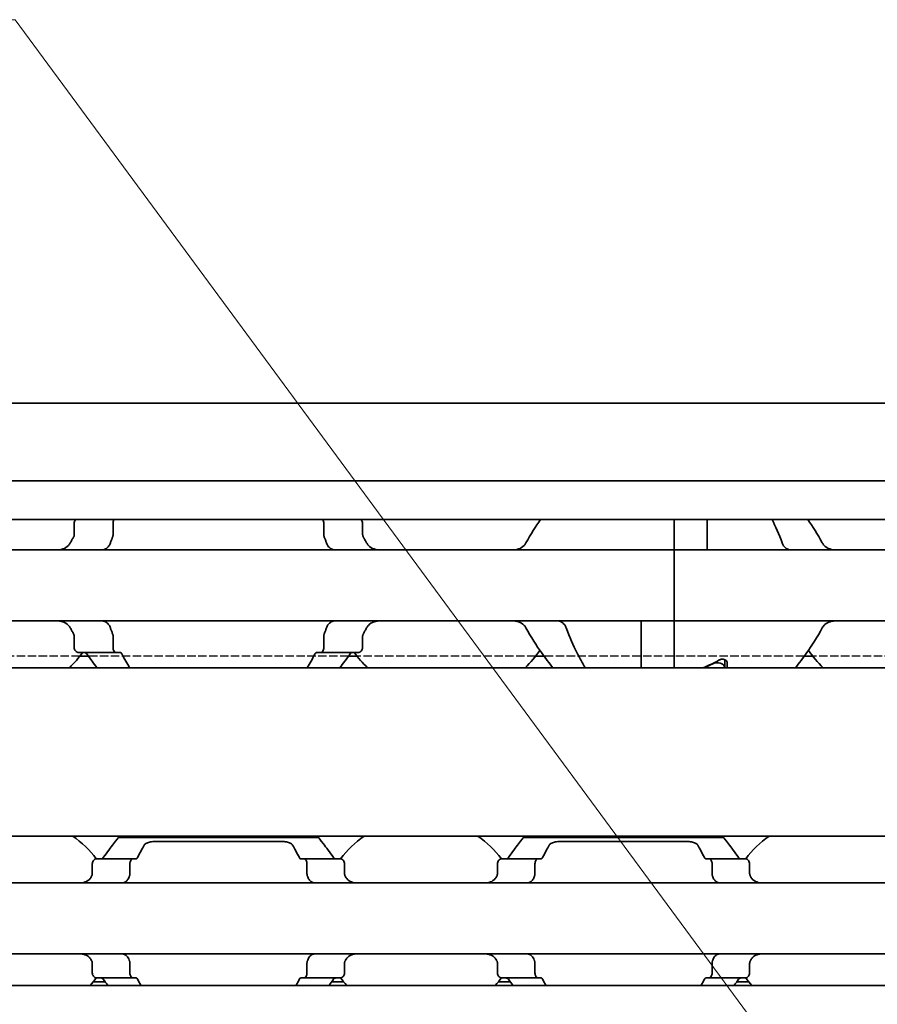
# Model space of a CAD drawing. Units: millimetres. Extents: x 0 to 1682, y 0 to 1188.
# Drawn here: x 668 to 702, y 916 to 955 of the extents above; entities that cross this region are included whole.
import ezdxf

# ---------------------------------------------------------------- set-up
doc = ezdxf.new("R2010")
doc.units = ezdxf.units.MM
doc.header["$LTSCALE"] = 2
doc.linetypes.add('DASHED', pattern=[0.2068, 0.1655, -0.0413])
for name, color, linetype, lineweight in [('Hidden', 7, 'DASHED', 25), ('Symbol', 7, 'Continuous', 20), ('Visible', 7, 'Continuous', 35)]:
    doc.layers.add(name, color=color, linetype=linetype, lineweight=lineweight)
doc.styles.add('Dimensions', font='arial.ttf')
doc.dimstyles.new('Dimension style$7', dxfattribs={"dimscale": 2, "dimtxt": 3.5, "dimasz": 2.5, "dimexe": 1, "dimexo": 1, "dimgap": 0.5, "dimtad": 1, "dimdec": 3, "dimrnd": 1e-08, "dimtxsty": 'Dimensions', "dimcen": 0.09, "dimdle": 10, "dimclrd": 256, "dimclre": 172, "dimclrt": 7, "dimaunit": 1, "dimadec": 0, "dimazin": 2, "dimtfac": 0.714286, "dimtdec": 3, "dimtmove": 0, "dimatfit": 3, "dimfxl": 1, "dimtolj": 1, "dimlwd": -1, "dimlwe": -1, "dimarcsym": 0})

msp = doc.modelspace()

# ---------------------------------------------------------------- linework, layer by layer
at = {"layer": 'Hidden'}
for p, q in [((670.5644, 929.813), (663.5189, 929.813)), ((681.1767, 929.813), (670.9066, 929.813)), ((688.5644, 929.813), (681.5189, 929.813)), ((699.1767, 929.813), (688.9066, 929.813)), ((706.5644, 929.813), (699.5189, 929.813))]:
    msp.add_line(p, q, dxfattribs=at)
at = {"layer": 'Visible'}
for p, q in [((1027.6916, 939.813), (440.6916, 939.813)), ((1027.6916, 936.7462), (440.6916, 936.7462)), ((1027.6916, 935.213), (440.6916, 935.213)), ((694.0416, 934.2894), (694.0416, 935.213)), ((694.0416, 934.2894), (694.0416, 935.213)), ((695.3416, 934.2894), (695.3416, 935.213)), ((670.3462, 935.063), (670.3462, 934.6235)), ((671.879, 935.063), (671.879, 934.6235)), ((680.2043, 935.063), (680.2043, 934.6235)), ((681.7371, 935.063), (681.7371, 934.6235)), ((694.0416, 934.013), (604.0416, 934.013)), ((694.0416, 934.2894), (694.0416, 934.013)), ((694.0416, 934.013), (694.0416, 934.2894)), ((694.0416, 932.813), (694.0416, 934.013)), ((694.0416, 934.013), (694.0416, 932.813)), ((730.0416, 934.013), (694.0416, 934.013)), ((695.3416, 934.013), (695.3416, 934.2894)), ((694.0416, 932.813), (694.0416, 932.413)), ((694.0416, 932.813), (694.0416, 932.413)), ((694.0416, 931.213), (694.0416, 932.413)), ((694.0416, 932.413), (694.0416, 931.213)), ((694.0416, 931.213), (604.0416, 931.213)), ((692.7416, 930.9365), (692.7416, 931.213)), ((692.7416, 929.363), (692.7416, 930.9365)), ((694.0416, 931.213), (694.0416, 930.9365)), ((694.0416, 930.9365), (694.0416, 931.213)), ((730.0416, 931.213), (694.0416, 931.213)), ((694.0416, 929.363), (694.0416, 930.9365)), ((694.0416, 929.363), (694.0416, 930.9365)), ((670.3462, 930.6024), (670.3462, 930.163)), ((671.879, 930.6024), (671.879, 930.163)), ((680.2043, 930.6024), (680.2043, 930.163)), ((681.7371, 930.6024), (681.7371, 930.163)), ((672.0055, 929.963), (670.5288, 929.963)), ((670.9066, 929.813), (670.5644, 929.813)), ((672.0055, 929.963), (672.1563, 929.963)), ((679.927, 929.963), (680.0778, 929.963)), ((681.5545, 929.963), (680.0778, 929.963)), ((681.5189, 929.813), (681.1767, 929.813)), ((688.9066, 929.813), (688.5644, 929.813)), ((699.5189, 929.813), (699.1767, 929.813)), ((1016.3916, 929.363), (450.3916, 929.363)), ((696.0416, 929.3647), (696.0416, 929.6783)), ((696.0416, 929.3647), (696.0416, 929.363)), ((696.1416, 929.363), (696.1416, 929.5485)), ((1016.3916, 922.713), (450.3916, 922.713)), ((672.0916, 922.663), (679.9916, 922.663)), ((673.5925, 922.5027), (678.4907, 922.5027)), ((688.0916, 922.663), (695.9916, 922.663)), ((689.5925, 922.5027), (694.4907, 922.5027)), ((671.0603, 921.2378), (671.0603, 921.613)), ((672.6582, 921.813), (671.2279, 921.813)), ((672.5441, 921.613), (672.5441, 921.2378)), ((672.6582, 921.813), (672.7856, 921.813)), ((679.2977, 921.813), (679.4251, 921.813)), ((680.8553, 921.813), (679.4251, 921.813)), ((679.5391, 921.613), (679.5391, 921.2378)), ((681.023, 921.2378), (681.023, 921.613)), ((687.0603, 921.2378), (687.0603, 921.613)), ((688.6582, 921.813), (687.2279, 921.813)), ((688.5441, 921.613), (688.5441, 921.2378)), ((688.6582, 921.813), (688.7856, 921.813)), ((695.2977, 921.813), (695.4251, 921.813)), ((696.8553, 921.813), (695.4251, 921.813)), ((695.5391, 921.613), (695.5391, 921.2378)), ((697.023, 921.2378), (697.023, 921.613)), ((708.0416, 920.863), (628.0416, 920.863)), ((708.0416, 918.063), (628.0416, 918.063)), ((671.0603, 917.313), (671.0603, 917.6881)), ((672.5441, 917.6881), (672.5441, 917.313)), ((679.5391, 917.6881), (679.5391, 917.313)), ((681.023, 917.313), (681.023, 917.6881)), ((687.0603, 917.313), (687.0603, 917.6881)), ((688.5441, 917.6881), (688.5441, 917.313)), ((695.5391, 917.6881), (695.5391, 917.313)), ((697.023, 917.313), (697.023, 917.6881)), ((671.5648, 916.963), (671.0998, 916.963)), ((671.2279, 917.113), (672.6582, 917.113)), ((672.6582, 917.113), (672.7856, 917.113)), ((679.2977, 917.113), (679.4251, 917.113)), ((680.8553, 917.113), (679.4251, 917.113)), ((680.9835, 916.963), (680.5185, 916.963)), ((687.5648, 916.963), (687.0998, 916.963)), ((687.2279, 917.113), (688.6582, 917.113)), ((688.6582, 917.113), (688.7856, 917.113)), ((695.2977, 917.113), (695.4251, 917.113)), ((696.8553, 917.113), (695.4251, 917.113)), ((696.9835, 916.963), (696.5185, 916.963)), ((1023.6916, 916.813), (463.6916, 916.813))]:
    msp.add_line(p, q, dxfattribs=at)
for centre, radius, start, end in [((685.0416, 932.613), 4.5, 34.74124, 35.29439), ((703.0416, 932.613), 4.5, 144.70561, 145.25876), ((667.0416, 932.613), 4.5, 313.76174, 323.9218), ((685.0416, 932.613), 4.5, 216.0782, 226.23826), ((685.0416, 932.613), 4.5, 313.76174, 325.25876), ((703.0416, 932.613), 4.5, 214.74124, 226.23826), ((668.0416, 919.463), 3.95, 36.49927, 55.36454), ((684.0416, 919.463), 3.95, 124.63546, 143.50073), ((684.0416, 919.463), 3.95, 36.49927, 55.36454), ((700.0416, 919.463), 3.95, 124.63546, 143.50073), ((668.0416, 919.463), 3.95, 317.86451, 323.50073), ((684.0416, 919.463), 3.95, 216.49927, 222.13549), ((684.0416, 919.463), 3.95, 317.86451, 323.50073), ((700.0416, 919.463), 3.95, 216.49927, 222.13549)]:
    msp.add_arc(centre, radius, start, end, dxfattribs=at)
for centre, major_axis, ratio, start_param, end_param in [((692.5716, 932.613), (5.25, 0), 0.7142857, 5.2347038, 5.3808288), ((692.5416, 932.613), (-5.3571, 0), 0.7, 2.0931111, 2.1714956), ((671.4633, 920.5386), (0.924, 1.8792), 0.3136717, 1.4056611, 1.4206737), ((673.1698, 920.1085), (0.5963, 2.5069), 0.3547314, 1.2354113, 1.2472102), ((678.9112, 920.105), (-0.5964, 2.512), 0.3552221, 5.0366758, 5.0484541), ((680.7101, 920.6584), (-0.8394, 1.6612), 0.2808744, 4.8415727, 4.8584218), ((687.4633, 920.5386), (0.924, 1.8793), 0.3136722, 1.4056608, 1.4206733), ((689.1698, 920.1085), (0.5963, 2.5069), 0.3547316, 1.235411, 1.2472099), ((694.9112, 920.105), (-0.5964, 2.512), 0.355223, 5.0366772, 5.0484554), ((696.7101, 920.6584), (-0.8394, 1.6612), 0.2808745, 4.8415727, 4.8584218), ((671.4631, 918.387), (-0.9238, 1.8787), 0.3135977, 1.7208703, 1.7358865), ((673.1696, 918.8171), (-0.5963, 2.5064), 0.3546882, 1.8943209, 1.9061216), ((678.9113, 918.8207), (0.5964, 2.5117), 0.3551936, 4.3763634, 4.3881428), ((680.7115, 918.2656), (0.8379, 1.6574), 0.2803014, 4.5666756, 4.5835605), ((687.4631, 918.387), (-0.9238, 1.8787), 0.3135974, 1.7208701, 1.7358864), ((689.1696, 918.817), (-0.5963, 2.5064), 0.3546868, 1.8943189, 1.9061196), ((694.9113, 918.8207), (0.5964, 2.5116), 0.3551907, 4.3763675, 4.3881471), ((696.7115, 918.2656), (0.8379, 1.6574), 0.2803007, 4.566676, 4.5835609)]:
    msp.add_ellipse(centre, major_axis=major_axis, ratio=ratio, start_param=start_param, end_param=end_param, dxfattribs=at)
for points, knots in [([(670.4104, 935.2129), (670.4048, 935.2076), (670.3994, 935.2019), (670.3811, 935.18), (670.3685, 935.1597), (670.351, 935.1137), (670.3462, 935.0879), (670.3462, 935.063)], [-0.088167163, -0.088167163, -0.088167163, -0.088167163, -0.085294988, -0.085294988, -0.077802121, -0.077802121, -0.070309255, -0.070309255, -0.070309255, -0.070309255]), ([(671.879, 935.063), (671.879, 935.0891), (671.8826, 935.1165), (671.8963, 935.1657), (671.9064, 935.1875), (671.9191, 935.2073), (671.9211, 935.2102), (671.9231, 935.2129)], [0.065469375, 0.065469375, 0.065469375, 0.065469375, 0.073327612, 0.073327612, 0.08118585, 0.08118585, 0.082556193, 0.082556193, 0.082556193, 0.082556193]), ([(680.1602, 935.2129), (680.1622, 935.2102), (680.1642, 935.2073), (680.1769, 935.1875), (680.187, 935.1657), (680.2007, 935.1165), (680.2043, 935.0891), (680.2043, 935.063)], [0.048391879, 0.048391879, 0.048391879, 0.048391879, 0.049762222, 0.049762222, 0.057620459, 0.057620459, 0.065478697, 0.065478697, 0.065478697, 0.065478697]), ([(681.7371, 935.063), (681.7371, 935.0879), (681.7323, 935.1137), (681.7148, 935.1597), (681.7022, 935.18), (681.6839, 935.2019), (681.6785, 935.2076), (681.6728, 935.2129)], [-0.070309255, -0.070309255, -0.070309255, -0.070309255, -0.062816389, -0.062816389, -0.055323522, -0.055323522, -0.052451347, -0.052451347, -0.052451347, -0.052451347]), ([(670.3462, 934.6235), (670.3462, 934.6098), (670.3448, 934.5959), (670.3393, 934.5689), (670.3352, 934.5558), (670.3267, 934.5359), (670.323, 934.5287), (670.319, 934.5217)], [0.075784492, 0.075784492, 0.075784492, 0.075784492, 0.079915248, 0.079915248, 0.084046003, 0.084046003, 0.086609452, 0.086609452, 0.086609452, 0.086609452]), ([(671.7732, 934.2894), (671.7872, 934.3289), (671.8015, 934.368), (671.8161, 934.4067), (671.8306, 934.4455), (671.8454, 934.4838), (671.8605, 934.5217)], [0, 0, 0, 0, 0.5, 0.5, 0.5, 1, 1, 1, 1]), ([(671.8605, 934.5217), (671.8664, 934.5367), (671.871, 934.553), (671.8742, 934.5701), (671.8773, 934.5872), (671.879, 934.6053), (671.879, 934.6235)], [0, 0, 0, 0, 0.5, 0.5, 0.5, 1, 1, 1, 1]), ([(680.2043, 934.6235), (680.2043, 934.6053), (680.206, 934.5872), (680.2091, 934.5701), (680.2123, 934.553), (680.2169, 934.5367), (680.2228, 934.5217)], [0, 0, 0, 0, 0.5, 0.5, 0.5, 1, 1, 1, 1]), ([(680.2228, 934.5217), (680.2379, 934.4837), (680.2527, 934.4453), (680.2673, 934.4066), (680.2818, 934.3679), (680.2961, 934.3288), (680.31, 934.2894)], [0, 0, 0, 0, 0.5, 0.5, 0.5, 1, 1, 1, 1]), ([(681.7643, 934.5217), (681.7554, 934.5371), (681.7485, 934.5536), (681.744, 934.5708), (681.7394, 934.588), (681.7371, 934.6058), (681.7371, 934.6235)], [0, 0, 0, 0, 0.5, 0.5, 0.5, 1, 1, 1, 1]), ([(670.1894, 934.2894), (670.1693, 934.2522), (670.1451, 934.2191), (670.0586, 934.1262), (669.9808, 934.0805), (669.8107, 934.0238), (669.7183, 934.013), (669.6315, 934.013)], [0.243182902, 0.243182902, 0.243182902, 0.243182902, 0.256358466, 0.256358466, 0.287847404, 0.287847404, 0.319336342, 0.319336342, 0.319336342, 0.319336342]), ([(671.5226, 934.0273), (671.5432, 934.0336), (671.5636, 934.0418), (671.6346, 934.0794), (671.6809, 934.122), (671.7383, 934.2077), (671.7578, 934.2463), (671.7732, 934.2894)], [-0.247581475, -0.247581475, -0.247581475, -0.247581475, -0.238235747, -0.238235747, -0.213779123, -0.213779123, -0.199394456, -0.199394456, -0.199394456, -0.199394456]), ([(680.31, 934.2894), (680.3254, 934.2463), (680.345, 934.2077), (680.4024, 934.122), (680.4487, 934.0794), (680.5197, 934.0418), (680.5401, 934.0336), (680.5607, 934.0273)], [-0.15406081, -0.15406081, -0.15406081, -0.15406081, -0.139676143, -0.139676143, -0.115219519, -0.115219519, -0.105873791, -0.105873791, -0.105873791, -0.105873791]), ([(680.5607, 934.0273), (680.5759, 934.0228), (680.5895, 934.0192), (680.6016, 934.0167), (680.6137, 934.0143), (680.6243, 934.013), (680.6334, 934.013)], [0, 0, 0, 0, 0.5, 0.5, 0.5, 1, 1, 1, 1]), ([(682.4518, 934.013), (682.365, 934.013), (682.2726, 934.0238), (682.1025, 934.0805), (682.0247, 934.1262), (681.9382, 934.2191), (681.914, 934.2522), (681.8939, 934.2894)], [0.120532718, 0.120532718, 0.120532718, 0.120532718, 0.152021656, 0.152021656, 0.183510594, 0.183510594, 0.196686157, 0.196686157, 0.196686157, 0.196686157]), ([(688.1894, 934.2894), (688.1693, 934.2522), (688.1451, 934.2191), (688.0586, 934.1262), (687.9808, 934.0805), (687.8107, 934.0238), (687.7183, 934.013), (687.6315, 934.013)], [0.243182902, 0.243182902, 0.243182902, 0.243182902, 0.256358466, 0.256358466, 0.287847404, 0.287847404, 0.319336342, 0.319336342, 0.319336342, 0.319336342]), ([(698.31, 934.2894), (698.3254, 934.2463), (698.345, 934.2077), (698.4024, 934.122), (698.4487, 934.0794), (698.5197, 934.0418), (698.5401, 934.0336), (698.5607, 934.0273)], [-0.330788443, -0.330788443, -0.330788443, -0.330788443, -0.316403776, -0.316403776, -0.291947152, -0.291947152, -0.282601424, -0.282601424, -0.282601424, -0.282601424]), ([(698.5607, 934.0273), (698.5763, 934.0227), (698.5901, 934.0191), (698.6021, 934.0166), (698.6142, 934.0142), (698.6246, 934.013), (698.6334, 934.013)], [0, 0, 0, 0, 0.5, 0.5, 0.5, 1, 1, 1, 1]), ([(700.4518, 934.013), (700.365, 934.013), (700.2726, 934.0238), (700.1025, 934.0805), (700.0247, 934.1262), (699.9382, 934.2191), (699.914, 934.2522), (699.8939, 934.2894)], [0.340506356, 0.340506356, 0.340506356, 0.340506356, 0.371995294, 0.371995294, 0.403484232, 0.403484232, 0.416659795, 0.416659795, 0.416659795, 0.416659795]), ([(669.6315, 931.213), (669.7183, 931.213), (669.8107, 931.2021), (669.9808, 931.1454), (670.0586, 931.0997), (670.1451, 931.0068), (670.1693, 930.9737), (670.1894, 930.9365)], [0.120532718, 0.120532718, 0.120532718, 0.120532718, 0.152021656, 0.152021656, 0.183510594, 0.183510594, 0.196686157, 0.196686157, 0.196686157, 0.196686157]), ([(671.7732, 930.9365), (671.7578, 930.9796), (671.7383, 931.0182), (671.6809, 931.1039), (671.6346, 931.1465), (671.5636, 931.1841), (671.5432, 931.1923), (671.5226, 931.1986)], [-0.15406081, -0.15406081, -0.15406081, -0.15406081, -0.139676143, -0.139676143, -0.115219519, -0.115219519, -0.105873791, -0.105873791, -0.105873791, -0.105873791]), ([(671.8605, 930.7042), (671.8454, 930.7421), (671.8306, 930.7805), (671.8161, 930.8192), (671.8015, 930.8579), (671.7872, 930.897), (671.7732, 930.9365)], [0, 0, 0, 0, 0.5, 0.5, 0.5, 1, 1, 1, 1]), ([(680.31, 930.9365), (680.2961, 930.8971), (680.2818, 930.858), (680.2673, 930.8193), (680.2527, 930.7806), (680.2379, 930.7422), (680.2228, 930.7042)], [0, 0, 0, 0, 0.5, 0.5, 0.5, 1, 1, 1, 1]), ([(680.5607, 931.1986), (680.5401, 931.1923), (680.5197, 931.1841), (680.4487, 931.1465), (680.4024, 931.1039), (680.345, 931.0182), (680.3254, 930.9796), (680.31, 930.9365)], [-0.247581475, -0.247581475, -0.247581475, -0.247581475, -0.238235747, -0.238235747, -0.213779123, -0.213779123, -0.199394456, -0.199394456, -0.199394456, -0.199394456]), ([(680.6334, 931.213), (680.6243, 931.213), (680.6138, 931.2116), (680.6017, 931.2092), (680.5896, 931.2067), (680.5759, 931.2031), (680.5607, 931.1986)], [0, 0, 0, 0, 0.5, 0.5, 0.5, 1, 1, 1, 1]), ([(681.8939, 930.9365), (681.914, 930.9737), (681.9382, 931.0068), (682.0247, 931.0997), (682.1025, 931.1454), (682.2726, 931.2021), (682.365, 931.213), (682.4518, 931.213)], [0.243182902, 0.243182902, 0.243182902, 0.243182902, 0.256358466, 0.256358466, 0.287847404, 0.287847404, 0.319336342, 0.319336342, 0.319336342, 0.319336342]), ([(687.6315, 931.213), (687.7183, 931.213), (687.8107, 931.2021), (687.9808, 931.1454), (688.0586, 931.0997), (688.1451, 931.0068), (688.1693, 930.9737), (688.1894, 930.9365)], [0.120532718, 0.120532718, 0.120532718, 0.120532718, 0.152021656, 0.152021656, 0.183510594, 0.183510594, 0.196686157, 0.196686157, 0.196686157, 0.196686157]), ([(688.1894, 930.9365), (688.3846, 930.5683), (688.6061, 930.2369), (688.956, 929.7409), (689.1113, 929.5346), (689.2437, 929.3634)], [-2.25468967, -2.25468967, -2.25468967, -2.25468967, -2.12404524, -2.12404524, -2.01953384, -2.01953384, -2.01953384, -2.01953384]), ([(689.5226, 931.1986), (689.5074, 931.2031), (689.4937, 931.2067), (689.4816, 931.2092), (689.4695, 931.2116), (689.459, 931.213), (689.4499, 931.213)], [0, 0, 0, 0, 0.5, 0.5, 0.5, 1, 1, 1, 1]), ([(689.7732, 930.9365), (689.7578, 930.9796), (689.7383, 931.0182), (689.6809, 931.1039), (689.6346, 931.1465), (689.5636, 931.1841), (689.5432, 931.1923), (689.5226, 931.1986)], [-0.330901473, -0.330901473, -0.330901473, -0.330901473, -0.316516806, -0.316516806, -0.292060182, -0.292060182, -0.282714454, -0.282714454, -0.282714454, -0.282714454]), ([(690.5314, 929.3635), (690.431, 929.5331), (690.3145, 929.7385), (690.0596, 930.2345), (689.9041, 930.567), (689.7732, 930.9365)], [0.77808996, 0.77808996, 0.77808996, 0.77808996, 0.87865488, 0.87865488, 1.00196578, 1.00196578, 1.00196578, 1.00196578]), ([(698.8396, 929.3634), (698.972, 929.5346), (699.1273, 929.7409), (699.4772, 930.2369), (699.6987, 930.5683), (699.8939, 930.9365)], [-1.63100446, -1.63100446, -1.63100446, -1.63100446, -1.52649306, -1.52649306, -1.39584864, -1.39584864, -1.39584864, -1.39584864]), ([(699.8939, 930.9365), (699.9217, 930.9883), (699.9583, 931.0325), (700.0567, 931.1193), (700.1302, 931.1571), (700.2882, 931.2039), (700.3727, 931.213), (700.4518, 931.213)], [0.023544309, 0.023544309, 0.023544309, 0.023544309, 0.042040088, 0.042040088, 0.070740504, 0.070740504, 0.09944092, 0.09944092, 0.09944092, 0.09944092]), ([(670.319, 930.7042), (670.3242, 930.6951), (670.3289, 930.6855), (670.3415, 930.6525), (670.3462, 930.627), (670.3462, 930.6024)], [0.140916589, 0.140916589, 0.140916589, 0.140916589, 0.144250453, 0.144250453, 0.151646422, 0.151646422, 0.151646422, 0.151646422]), ([(671.879, 930.6024), (671.879, 930.6206), (671.8773, 930.6387), (671.8742, 930.6558), (671.871, 930.6729), (671.8664, 930.6892), (671.8605, 930.7042)], [0, 0, 0, 0, 0.5, 0.5, 0.5, 1, 1, 1, 1]), ([(680.2228, 930.7042), (680.2169, 930.6892), (680.2123, 930.6729), (680.2091, 930.6558), (680.206, 930.6387), (680.2043, 930.6206), (680.2043, 930.6024)], [0, 0, 0, 0, 0.5, 0.5, 0.5, 1, 1, 1, 1]), ([(681.7371, 930.6024), (681.7371, 930.6201), (681.7394, 930.6379), (681.744, 930.6551), (681.7485, 930.6723), (681.7554, 930.6888), (681.7643, 930.7042)], [0, 0, 0, 0, 0.5, 0.5, 0.5, 1, 1, 1, 1]), ([(670.3462, 930.163), (670.3462, 930.138), (670.351, 930.1122), (670.3685, 930.0662), (670.3811, 930.0459), (670.4126, 930.0083), (670.4349, 929.991), (670.4818, 929.9683), (670.5063, 929.963), (670.5288, 929.963)], [-0.070309255, -0.070309255, -0.070309255, -0.070309255, -0.062816389, -0.062816389, -0.055323522, -0.055323522, -0.045005888, -0.045005888, -0.034688254, -0.034688254, -0.034688254, -0.034688254]), ([(672.0055, 929.963), (671.9907, 929.963), (671.9745, 929.9677), (671.9437, 929.9878), (671.9291, 930.0031), (671.9064, 930.0384), (671.8963, 930.0602), (671.8826, 930.1094), (671.879, 930.1368), (671.879, 930.163)], [0.032543195, 0.032543195, 0.032543195, 0.032543195, 0.041152709, 0.041152709, 0.049762222, 0.049762222, 0.057620459, 0.057620459, 0.065478697, 0.065478697, 0.065478697, 0.065478697]), ([(680.2043, 930.163), (680.2043, 930.1368), (680.2007, 930.1094), (680.187, 930.0602), (680.1769, 930.0384), (680.1541, 930.0031), (680.1396, 929.9878), (680.1088, 929.9677), (680.0926, 929.963), (680.0778, 929.963)], [0.065469375, 0.065469375, 0.065469375, 0.065469375, 0.073327612, 0.073327612, 0.08118585, 0.08118585, 0.089795363, 0.089795363, 0.098404877, 0.098404877, 0.098404877, 0.098404877]), ([(681.5545, 929.963), (681.577, 929.963), (681.6015, 929.9683), (681.6484, 929.991), (681.6707, 930.0083), (681.7022, 930.0459), (681.7148, 930.0662), (681.7323, 930.1122), (681.7371, 930.138), (681.7371, 930.163)], [-0.105930256, -0.105930256, -0.105930256, -0.105930256, -0.095612622, -0.095612622, -0.085294988, -0.085294988, -0.077802121, -0.077802121, -0.070309255, -0.070309255, -0.070309255, -0.070309255]), ([(670.7403, 929.963), (670.7588, 929.963), (670.7785, 929.958), (670.8123, 929.9378), (670.8267, 929.9241), (670.8388, 929.9073)], [0.034284905, 0.034284905, 0.034284905, 0.034284905, 0.043631953, 0.043631953, 0.051670942, 0.051670942, 0.051670942, 0.051670942]), ([(672.228, 929.9073), (672.219, 929.9244), (672.208, 929.9387), (672.1832, 929.9582), (672.1694, 929.963), (672.1563, 929.963)], [-0.048509374, -0.048509374, -0.048509374, -0.048509374, -0.040650324, -0.040650324, -0.032355289, -0.032355289, -0.032355289, -0.032355289]), ([(679.927, 929.963), (679.9139, 929.963), (679.9001, 929.9582), (679.8753, 929.9387), (679.8643, 929.9244), (679.8553, 929.9073)], [-0.096426523, -0.096426523, -0.096426523, -0.096426523, -0.088131488, -0.088131488, -0.080272438, -0.080272438, -0.080272438, -0.080272438]), ([(681.2445, 929.9073), (681.2566, 929.9241), (681.271, 929.9378), (681.3048, 929.958), (681.3245, 929.963), (681.343, 929.963)], [0.084074223, 0.084074223, 0.084074223, 0.084074223, 0.092113213, 0.092113213, 0.101460261, 0.101460261, 0.101460261, 0.101460261]), ([(696.0416, 929.3647), (696.0416, 929.3871), (696.0337, 929.4119), (696.001, 929.4597), (695.9763, 929.4826), (695.9216, 929.517), (695.8898, 929.5317), (695.8186, 929.5519), (695.7792, 929.5573), (695.7416, 929.5573), (695.7022, 929.5573), (695.6611, 929.5514), (695.6047, 929.5346), (695.5863, 929.5274), (695.5696, 929.5194)], [0.145870975, 0.145870975, 0.145870975, 0.145870975, 0.159324607, 0.159324607, 0.172778238, 0.172778238, 0.184056633, 0.184056633, 0.195335029, 0.195335029, 0.195335029, 0.207174547, 0.207174547, 0.213448635, 0.213448635, 0.213448635, 0.213448635]), ([(695.8254, 929.67), (695.8379, 929.677), (695.852, 929.6833), (695.8906, 929.6957), (695.9166, 929.6998), (695.9416, 929.6998), (695.9666, 929.6998), (695.9927, 929.6957), (696.0396, 929.6807), (696.0604, 929.6697), (696.0974, 929.6432), (696.1142, 929.625), (696.1364, 929.5868), (696.1416, 929.5667), (696.1416, 929.5485)], [-0.012359314, -0.012359314, -0.012359314, -0.012359314, -0.007499972, -0.007499972, 0, 0, 0, 0.007499972, 0.007499972, 0.014999944, 0.014999944, 0.024510308, 0.024510308, 0.034020672, 0.034020672, 0.034020672, 0.034020672]), ([(672.0916, 922.663), (672.0916, 922.663), (672.0204, 922.5741), (671.787, 922.2689), (671.6439, 922.0778), (671.4945, 921.863)], [-1.5461819, -1.5461819, -1.5461819, -1.5461819, -1.41921389, -1.41921389, -1.31412596, -1.31412596, -1.31412596, -1.31412596]), ([(673.1099, 922.3551), (673.1154, 922.3647), (673.1222, 922.374), (673.1564, 922.4111), (673.1965, 922.4349), (673.2878, 922.4686), (673.3428, 922.4817), (673.464, 922.4987), (673.5303, 922.5027), (673.5925, 922.5027)], [-0.226334239, -0.226334239, -0.226334239, -0.226334239, -0.219764687, -0.219764687, -0.198987248, -0.198987248, -0.18030044, -0.18030044, -0.161613631, -0.161613631, -0.161613631, -0.161613631]), ([(678.4907, 922.5027), (678.5544, 922.5027), (678.622, 922.4985), (678.7452, 922.4808), (678.8009, 922.4672), (678.8906, 922.4328), (678.9293, 922.4092), (678.9619, 922.373), (678.9682, 922.3641), (678.9734, 922.3551)], [-0.161613631, -0.161613631, -0.161613631, -0.161613631, -0.142519573, -0.142519573, -0.123425515, -0.123425515, -0.103055129, -0.103055129, -0.096877938, -0.096877938, -0.096877938, -0.096877938]), ([(680.5887, 921.863), (680.4394, 922.0778), (680.2962, 922.2689), (680.0629, 922.5741), (679.9916, 922.663), (679.9916, 922.663)], [-0.7474499, -0.7474499, -0.7474499, -0.7474499, -0.64236198, -0.64236198, -0.51539397, -0.51539397, -0.51539397, -0.51539397]), ([(688.0916, 922.663), (688.0916, 922.663), (688.0204, 922.5741), (687.787, 922.2689), (687.6439, 922.0778), (687.4945, 921.863)], [-1.5461819, -1.5461819, -1.5461819, -1.5461819, -1.41921389, -1.41921389, -1.31412596, -1.31412596, -1.31412596, -1.31412596]), ([(689.1099, 922.3551), (689.1151, 922.3641), (689.1214, 922.373), (689.154, 922.4092), (689.1927, 922.4328), (689.2824, 922.4672), (689.3381, 922.4808), (689.4613, 922.4985), (689.5289, 922.5027), (689.5925, 922.5027)], [-0.22632164, -0.22632164, -0.22632164, -0.22632164, -0.220144448, -0.220144448, -0.199774063, -0.199774063, -0.180680004, -0.180680004, -0.161585946, -0.161585946, -0.161585946, -0.161585946]), ([(694.4907, 922.5027), (694.553, 922.5027), (694.6193, 922.4987), (694.7405, 922.4817), (694.7955, 922.4686), (694.8868, 922.4349), (694.9269, 922.4111), (694.9611, 922.374), (694.9679, 922.3647), (694.9734, 922.3551)], [-0.161585946, -0.161585946, -0.161585946, -0.161585946, -0.142899137, -0.142899137, -0.124212329, -0.124212329, -0.10343489, -0.10343489, -0.096865339, -0.096865339, -0.096865339, -0.096865339]), ([(696.5887, 921.863), (696.4394, 922.0778), (696.2962, 922.2689), (696.0629, 922.5741), (695.9916, 922.663), (695.9916, 922.663)], [-0.7474499, -0.7474499, -0.7474499, -0.7474499, -0.64236198, -0.64236198, -0.51539397, -0.51539397, -0.51539397, -0.51539397]), ([(671.2279, 921.813), (671.2075, 921.813), (671.1852, 921.8076), (671.1425, 921.7852), (671.1221, 921.7681), (671.0931, 921.7308), (671.0812, 921.7102), (671.0648, 921.6638), (671.0603, 921.6379), (671.0603, 921.613)], [-0.034827254, -0.034827254, -0.034827254, -0.034827254, -0.024910422, -0.024910422, -0.014993591, -0.014993591, -0.007496795, -0.007496795, 0, 0, 0, 0]), ([(671.4945, 921.863), (671.4842, 921.8481), (671.4719, 921.8359), (671.443, 921.8175), (671.4259, 921.813), (671.4099, 921.813)], [0.083547531, 0.083547531, 0.083547531, 0.083547531, 0.090855538, 0.090855538, 0.099522753, 0.099522753, 0.099522753, 0.099522753]), ([(672.5441, 921.613), (672.5441, 921.638), (672.5472, 921.6643), (672.5587, 921.7121), (672.5672, 921.7336), (672.5873, 921.77), (672.6008, 921.7863), (672.6293, 921.8078), (672.6444, 921.813), (672.6582, 921.813)], [0.064495951, 0.064495951, 0.064495951, 0.064495951, 0.071996725, 0.071996725, 0.079497499, 0.079497499, 0.088210558, 0.088210558, 0.096923617, 0.096923617, 0.096923617, 0.096923617]), ([(672.7856, 921.813), (672.7969, 921.813), (672.808, 921.8172), (672.8182, 921.8257), (672.8285, 921.8341), (672.8379, 921.8467), (672.8461, 921.863)], [0, 0, 0, 0, 0.5, 0.5, 0.5, 1, 1, 1, 1]), ([(679.2372, 921.863), (679.2444, 921.8488), (679.2528, 921.8368), (679.2733, 921.8179), (679.2858, 921.813), (679.2977, 921.813)], [-0.110432746, -0.110432746, -0.110432746, -0.110432746, -0.103783598, -0.103783598, -0.095462507, -0.095462507, -0.095462507, -0.095462507]), ([(679.4251, 921.813), (679.4389, 921.813), (679.454, 921.8078), (679.4825, 921.7863), (679.496, 921.77), (679.5161, 921.7336), (679.5246, 921.7121), (679.5361, 921.6643), (679.5391, 921.638), (679.5391, 921.613)], [0.032066352, 0.032066352, 0.032066352, 0.032066352, 0.040779411, 0.040779411, 0.04949247, 0.04949247, 0.056993244, 0.056993244, 0.064494018, 0.064494018, 0.064494018, 0.064494018]), ([(680.6734, 921.813), (680.6574, 921.813), (680.6403, 921.8175), (680.6114, 921.8359), (680.5991, 921.8481), (680.5887, 921.863)], [0.033613479, 0.033613479, 0.033613479, 0.033613479, 0.042280694, 0.042280694, 0.049588701, 0.049588701, 0.049588701, 0.049588701]), ([(681.023, 921.613), (681.023, 921.6379), (681.0185, 921.6638), (681.0021, 921.7102), (680.9902, 921.7308), (680.9612, 921.7681), (680.9408, 921.7852), (680.8981, 921.8076), (680.8758, 921.813), (680.8553, 921.813)], [-0.137543423, -0.137543423, -0.137543423, -0.137543423, -0.130046628, -0.130046628, -0.122549832, -0.122549832, -0.112633001, -0.112633001, -0.10271617, -0.10271617, -0.10271617, -0.10271617]), ([(687.2279, 921.813), (687.2075, 921.813), (687.1852, 921.8076), (687.1425, 921.7852), (687.1221, 921.7681), (687.0931, 921.7308), (687.0812, 921.7102), (687.0648, 921.6638), (687.0603, 921.6379), (687.0603, 921.613)], [-0.034827254, -0.034827254, -0.034827254, -0.034827254, -0.024910422, -0.024910422, -0.014993591, -0.014993591, -0.007496795, -0.007496795, 0, 0, 0, 0]), ([(687.4945, 921.863), (687.4842, 921.8481), (687.4719, 921.8359), (687.443, 921.8175), (687.4259, 921.813), (687.4099, 921.813)], [0.083547531, 0.083547531, 0.083547531, 0.083547531, 0.090855538, 0.090855538, 0.099522753, 0.099522753, 0.099522753, 0.099522753]), ([(688.5441, 921.613), (688.5441, 921.638), (688.5472, 921.6643), (688.5587, 921.7121), (688.5672, 921.7336), (688.5873, 921.77), (688.6008, 921.7863), (688.6293, 921.8078), (688.6444, 921.813), (688.6582, 921.813)], [0.064495951, 0.064495951, 0.064495951, 0.064495951, 0.071996725, 0.071996725, 0.079497499, 0.079497499, 0.088210558, 0.088210558, 0.096923617, 0.096923617, 0.096923617, 0.096923617]), ([(688.7856, 921.813), (688.7969, 921.813), (688.808, 921.8172), (688.8182, 921.8257), (688.8285, 921.8341), (688.8379, 921.8467), (688.8461, 921.863)], [0, 0, 0, 0, 0.5, 0.5, 0.5, 1, 1, 1, 1]), ([(695.2372, 921.863), (695.2444, 921.8488), (695.2528, 921.8368), (695.2733, 921.8179), (695.2858, 921.813), (695.2977, 921.813)], [-0.110432746, -0.110432746, -0.110432746, -0.110432746, -0.103783598, -0.103783598, -0.095462507, -0.095462507, -0.095462507, -0.095462507]), ([(695.4251, 921.813), (695.4389, 921.813), (695.454, 921.8078), (695.4825, 921.7863), (695.496, 921.77), (695.5161, 921.7336), (695.5246, 921.7121), (695.5361, 921.6643), (695.5391, 921.638), (695.5391, 921.613)], [0.032066352, 0.032066352, 0.032066352, 0.032066352, 0.040779411, 0.040779411, 0.04949247, 0.04949247, 0.056993244, 0.056993244, 0.064494018, 0.064494018, 0.064494018, 0.064494018]), ([(696.6734, 921.813), (696.6574, 921.813), (696.6403, 921.8175), (696.6114, 921.8359), (696.5991, 921.8481), (696.5887, 921.863)], [0.033613479, 0.033613479, 0.033613479, 0.033613479, 0.042280694, 0.042280694, 0.049588701, 0.049588701, 0.049588701, 0.049588701]), ([(697.023, 921.613), (697.023, 921.6379), (697.0185, 921.6638), (697.0021, 921.7102), (696.9902, 921.7308), (696.9612, 921.7681), (696.9408, 921.7852), (696.8981, 921.8076), (696.8758, 921.813), (696.8553, 921.813)], [-0.137543423, -0.137543423, -0.137543423, -0.137543423, -0.130046628, -0.130046628, -0.122549832, -0.122549832, -0.112633001, -0.112633001, -0.10271617, -0.10271617, -0.10271617, -0.10271617]), ([(671.0603, 921.2378), (671.0603, 921.2196), (671.0581, 921.2013), (671.0537, 921.1837), (671.0492, 921.1661), (671.0426, 921.1491), (671.0338, 921.1334)], [0, 0, 0, 0, 0.5, 0.5, 0.5, 1, 1, 1, 1]), ([(672.5264, 921.1334), (672.53, 921.1431), (672.5332, 921.1536), (672.5358, 921.1646), (672.5384, 921.1756), (672.5405, 921.1873), (672.5419, 921.1995), (672.5434, 921.2117), (672.5441, 921.2246), (672.5441, 921.2378)], [0, 0, 0, 0, 0.3333333, 0.3333333, 0.3333333, 0.6666667, 0.6666667, 0.6666667, 1, 1, 1, 1]), ([(679.5391, 921.2378), (679.5391, 921.2246), (679.5399, 921.2117), (679.5414, 921.1995), (679.5428, 921.1873), (679.5449, 921.1756), (679.5475, 921.1646), (679.5501, 921.1535), (679.5533, 921.1431), (679.5569, 921.1334)], [0, 0, 0, 0, 0.3333333, 0.3333333, 0.3333333, 0.6666667, 0.6666667, 0.6666667, 1, 1, 1, 1]), ([(681.0495, 921.1334), (681.0408, 921.149), (681.0342, 921.1658), (681.0297, 921.1835), (681.0252, 921.2011), (681.023, 921.2194), (681.023, 921.2378)], [0, 0, 0, 0, 0.5, 0.5, 0.5, 1, 1, 1, 1]), ([(687.0603, 921.2378), (687.0603, 921.2196), (687.0581, 921.2013), (687.0537, 921.1837), (687.0492, 921.1661), (687.0426, 921.1491), (687.0338, 921.1334)], [0, 0, 0, 0, 0.5, 0.5, 0.5, 1, 1, 1, 1]), ([(688.5264, 921.1334), (688.53, 921.1431), (688.5332, 921.1536), (688.5358, 921.1646), (688.5384, 921.1756), (688.5405, 921.1873), (688.5419, 921.1995), (688.5434, 921.2117), (688.5441, 921.2246), (688.5441, 921.2378)], [0, 0, 0, 0, 0.3333333, 0.3333333, 0.3333333, 0.6666667, 0.6666667, 0.6666667, 1, 1, 1, 1]), ([(695.5391, 921.2378), (695.5391, 921.2246), (695.5399, 921.2117), (695.5414, 921.1995), (695.5428, 921.1873), (695.5449, 921.1756), (695.5475, 921.1646), (695.5501, 921.1535), (695.5533, 921.1431), (695.5569, 921.1334)], [0, 0, 0, 0, 0.3333333, 0.3333333, 0.3333333, 0.6666667, 0.6666667, 0.6666667, 1, 1, 1, 1]), ([(697.0495, 921.1334), (697.0408, 921.149), (697.0342, 921.1658), (697.0297, 921.1835), (697.0252, 921.2011), (697.023, 921.2194), (697.023, 921.2378)], [0, 0, 0, 0, 0.5, 0.5, 0.5, 1, 1, 1, 1]), ([(671.0187, 921.1062), (671.0041, 921.08), (670.9878, 921.0562), (670.92, 920.9743), (670.8547, 920.9296), (670.7103, 920.874), (670.631, 920.863), (670.5561, 920.863)], [0.026899302, 0.026899302, 0.026899302, 0.026899302, 0.036581304, 0.036581304, 0.065255937, 0.065255937, 0.09393057, 0.09393057, 0.09393057, 0.09393057]), ([(672.2229, 920.863), (672.2441, 920.863), (672.2647, 920.8653), (672.2845, 920.8699), (672.3043, 920.8744), (672.3234, 920.8812), (672.3417, 920.8902), (672.36, 920.8992), (672.3775, 920.9105), (672.3942, 920.9239), (672.4109, 920.9374), (672.4267, 920.9531), (672.4415, 920.9712), (672.4563, 920.9892), (672.4701, 921.0096), (672.4827, 921.0321), (672.4952, 921.0547), (672.5065, 921.0794), (672.5163, 921.1062)], [0, 0, 0, 0, 0.1666667, 0.1666667, 0.1666667, 0.3333333, 0.3333333, 0.3333333, 0.5, 0.5, 0.5, 0.6666667, 0.6666667, 0.6666667, 0.8333333, 0.8333333, 0.8333333, 1, 1, 1, 1]), ([(679.567, 921.1062), (679.577, 921.079), (679.5885, 921.0539), (679.6012, 921.031), (679.614, 921.0082), (679.6281, 920.9876), (679.6432, 920.9695), (679.6582, 920.9514), (679.6743, 920.9357), (679.6911, 920.9223), (679.7079, 920.909), (679.7254, 920.898), (679.7436, 920.8893), (679.7618, 920.8805), (679.7806, 920.874), (679.8001, 920.8696), (679.8196, 920.8652), (679.8398, 920.863), (679.8604, 920.863)], [0, 0, 0, 0, 0.1666667, 0.1666667, 0.1666667, 0.3333333, 0.3333333, 0.3333333, 0.5, 0.5, 0.5, 0.6666667, 0.6666667, 0.6666667, 0.8333333, 0.8333333, 0.8333333, 1, 1, 1, 1]), ([(681.5272, 920.863), (681.4523, 920.863), (681.373, 920.874), (681.2286, 920.9296), (681.1633, 920.9743), (681.0955, 921.0562), (681.0792, 921.08), (681.0646, 921.1062)], [0.317363471, 0.317363471, 0.317363471, 0.317363471, 0.346038104, 0.346038104, 0.374712737, 0.374712737, 0.384394739, 0.384394739, 0.384394739, 0.384394739]), ([(687.0187, 921.1062), (687.0041, 921.08), (686.9878, 921.0562), (686.92, 920.9743), (686.8547, 920.9296), (686.7103, 920.874), (686.631, 920.863), (686.5561, 920.863)], [0.026899302, 0.026899302, 0.026899302, 0.026899302, 0.036581304, 0.036581304, 0.065255937, 0.065255937, 0.09393057, 0.09393057, 0.09393057, 0.09393057]), ([(688.2229, 920.863), (688.2441, 920.863), (688.2647, 920.8653), (688.2845, 920.8699), (688.3043, 920.8744), (688.3234, 920.8812), (688.3417, 920.8902), (688.36, 920.8992), (688.3775, 920.9105), (688.3942, 920.9239), (688.4109, 920.9374), (688.4267, 920.9531), (688.4415, 920.9712), (688.4563, 920.9892), (688.4701, 921.0096), (688.4827, 921.0321), (688.4952, 921.0547), (688.5065, 921.0794), (688.5163, 921.1062)], [0, 0, 0, 0, 0.1666667, 0.1666667, 0.1666667, 0.3333333, 0.3333333, 0.3333333, 0.5, 0.5, 0.5, 0.6666667, 0.6666667, 0.6666667, 0.8333333, 0.8333333, 0.8333333, 1, 1, 1, 1]), ([(695.567, 921.1062), (695.577, 921.079), (695.5885, 921.0539), (695.6012, 921.031), (695.614, 921.0082), (695.6281, 920.9876), (695.6432, 920.9695), (695.6582, 920.9514), (695.6743, 920.9357), (695.6911, 920.9223), (695.7079, 920.909), (695.7254, 920.898), (695.7436, 920.8893), (695.7618, 920.8805), (695.7806, 920.874), (695.8001, 920.8696), (695.8196, 920.8652), (695.8398, 920.863), (695.8604, 920.863)], [0, 0, 0, 0, 0.1666667, 0.1666667, 0.1666667, 0.3333333, 0.3333333, 0.3333333, 0.5, 0.5, 0.5, 0.6666667, 0.6666667, 0.6666667, 0.8333333, 0.8333333, 0.8333333, 1, 1, 1, 1]), ([(697.5272, 920.863), (697.4523, 920.863), (697.373, 920.874), (697.2286, 920.9296), (697.1633, 920.9743), (697.0955, 921.0562), (697.0792, 921.08), (697.0646, 921.1062)], [0.317363471, 0.317363471, 0.317363471, 0.317363471, 0.346038104, 0.346038104, 0.374712737, 0.374712737, 0.384394739, 0.384394739, 0.384394739, 0.384394739]), ([(670.5561, 918.063), (670.6254, 918.063), (670.6989, 918.0535), (670.8349, 918.0061), (670.8972, 917.968), (670.9733, 917.8897), (670.9979, 917.8569), (671.0187, 917.8197)], [0.317363471, 0.317363471, 0.317363471, 0.317363471, 0.343874311, 0.343874311, 0.370385151, 0.370385151, 0.384183, 0.384183, 0.384183, 0.384183]), ([(672.5163, 917.8197), (672.5048, 917.8508), (672.4914, 917.8791), (672.4465, 917.9555), (672.407, 917.9972), (672.3186, 918.0509), (672.2696, 918.063), (672.2229, 918.063)], [-0.144853948, -0.144853948, -0.144853948, -0.144853948, -0.13398346, -0.13398346, -0.110797383, -0.110797383, -0.087611306, -0.087611306, -0.087611306, -0.087611306]), ([(679.8604, 918.063), (679.8392, 918.063), (679.8186, 918.0606), (679.7987, 918.056), (679.7789, 918.0514), (679.7598, 918.0446), (679.7415, 918.0356), (679.7232, 918.0266), (679.7057, 918.0154), (679.689, 918.0019), (679.6723, 917.9884), (679.6565, 917.9726), (679.6417, 917.9546), (679.6269, 917.9365), (679.6131, 917.9162), (679.6006, 917.8937), (679.5881, 917.8712), (679.5768, 917.8464), (679.567, 917.8197)], [0, 0, 0, 0, 0.1666667, 0.1666667, 0.1666667, 0.3333333, 0.3333333, 0.3333333, 0.5, 0.5, 0.5, 0.6666667, 0.6666667, 0.6666667, 0.8333333, 0.8333333, 0.8333333, 1, 1, 1, 1]), ([(681.0646, 917.8197), (681.0854, 917.8569), (681.11, 917.8897), (681.1861, 917.968), (681.2484, 918.0061), (681.3843, 918.0535), (681.4579, 918.063), (681.5272, 918.063)], [0.027127072, 0.027127072, 0.027127072, 0.027127072, 0.040924922, 0.040924922, 0.067435762, 0.067435762, 0.093946601, 0.093946601, 0.093946601, 0.093946601]), ([(686.5561, 918.063), (686.6254, 918.063), (686.6989, 918.0535), (686.8349, 918.0061), (686.8972, 917.968), (686.9733, 917.8897), (686.9979, 917.8569), (687.0187, 917.8197)], [0.317363471, 0.317363471, 0.317363471, 0.317363471, 0.343874311, 0.343874311, 0.370385151, 0.370385151, 0.384183, 0.384183, 0.384183, 0.384183]), ([(688.5163, 917.8197), (688.5048, 917.8508), (688.4914, 917.8791), (688.4465, 917.9555), (688.407, 917.9972), (688.3186, 918.0509), (688.2696, 918.063), (688.2229, 918.063)], [-0.144853948, -0.144853948, -0.144853948, -0.144853948, -0.13398346, -0.13398346, -0.110797383, -0.110797383, -0.087611306, -0.087611306, -0.087611306, -0.087611306]), ([(695.8604, 918.063), (695.8392, 918.063), (695.8186, 918.0606), (695.7987, 918.056), (695.7789, 918.0514), (695.7598, 918.0446), (695.7415, 918.0356), (695.7232, 918.0266), (695.7057, 918.0154), (695.689, 918.0019), (695.6723, 917.9884), (695.6565, 917.9726), (695.6417, 917.9546), (695.6269, 917.9365), (695.6131, 917.9162), (695.6006, 917.8937), (695.5881, 917.8712), (695.5768, 917.8464), (695.567, 917.8197)], [0, 0, 0, 0, 0.1666667, 0.1666667, 0.1666667, 0.3333333, 0.3333333, 0.3333333, 0.5, 0.5, 0.5, 0.6666667, 0.6666667, 0.6666667, 0.8333333, 0.8333333, 0.8333333, 1, 1, 1, 1]), ([(697.0646, 917.8197), (697.0854, 917.8569), (697.11, 917.8897), (697.1861, 917.968), (697.2484, 918.0061), (697.3843, 918.0535), (697.4579, 918.063), (697.5272, 918.063)], [0.027127072, 0.027127072, 0.027127072, 0.027127072, 0.040924922, 0.040924922, 0.067435762, 0.067435762, 0.093946601, 0.093946601, 0.093946601, 0.093946601]), ([(671.0338, 917.7925), (671.0426, 917.7768), (671.0492, 917.7598), (671.0537, 917.7422), (671.0581, 917.7246), (671.0603, 917.7063), (671.0603, 917.6881)], [0, 0, 0, 0, 0.5, 0.5, 0.5, 1, 1, 1, 1]), ([(672.5441, 917.6881), (672.5441, 917.7013), (672.5434, 917.7142), (672.5419, 917.7264), (672.5405, 917.7386), (672.5384, 917.7503), (672.5358, 917.7613), (672.5332, 917.7724), (672.53, 917.7828), (672.5264, 917.7925)], [0, 0, 0, 0, 0.3333333, 0.3333333, 0.3333333, 0.6666667, 0.6666667, 0.6666667, 1, 1, 1, 1]), ([(679.5569, 917.7925), (679.5533, 917.7828), (679.5501, 917.7724), (679.5475, 917.7613), (679.5449, 917.7503), (679.5428, 917.7386), (679.5414, 917.7264), (679.5399, 917.7142), (679.5391, 917.7013), (679.5391, 917.6881)], [0, 0, 0, 0, 0.3333333, 0.3333333, 0.3333333, 0.6666667, 0.6666667, 0.6666667, 1, 1, 1, 1]), ([(681.023, 917.6881), (681.023, 917.7065), (681.0252, 917.7248), (681.0297, 917.7425), (681.0342, 917.7601), (681.0408, 917.7769), (681.0495, 917.7925)], [0, 0, 0, 0, 0.5, 0.5, 0.5, 1, 1, 1, 1]), ([(687.0338, 917.7925), (687.0426, 917.7768), (687.0492, 917.7598), (687.0537, 917.7422), (687.0581, 917.7246), (687.0603, 917.7063), (687.0603, 917.6881)], [0, 0, 0, 0, 0.5, 0.5, 0.5, 1, 1, 1, 1]), ([(688.5441, 917.6881), (688.5441, 917.7013), (688.5434, 917.7142), (688.5419, 917.7264), (688.5405, 917.7386), (688.5384, 917.7503), (688.5358, 917.7613), (688.5332, 917.7724), (688.53, 917.7828), (688.5264, 917.7925)], [0, 0, 0, 0, 0.3333333, 0.3333333, 0.3333333, 0.6666667, 0.6666667, 0.6666667, 1, 1, 1, 1]), ([(695.5569, 917.7925), (695.5533, 917.7828), (695.5501, 917.7724), (695.5475, 917.7613), (695.5449, 917.7503), (695.5428, 917.7386), (695.5414, 917.7264), (695.5399, 917.7142), (695.5391, 917.7013), (695.5391, 917.6881)], [0, 0, 0, 0, 0.3333333, 0.3333333, 0.3333333, 0.6666667, 0.6666667, 0.6666667, 1, 1, 1, 1]), ([(697.023, 917.6881), (697.023, 917.7065), (697.0252, 917.7248), (697.0297, 917.7425), (697.0342, 917.7601), (697.0408, 917.7769), (697.0495, 917.7925)], [0, 0, 0, 0, 0.5, 0.5, 0.5, 1, 1, 1, 1]), ([(671.0603, 917.313), (671.0603, 917.288), (671.0648, 917.2621), (671.0812, 917.2157), (671.0931, 917.1951), (671.1221, 917.1578), (671.1425, 917.1407), (671.1852, 917.1183), (671.2075, 917.113), (671.2279, 917.113)], [-0.137563803, -0.137563803, -0.137563803, -0.137563803, -0.130067008, -0.130067008, -0.122570212, -0.122570212, -0.112653381, -0.112653381, -0.102736549, -0.102736549, -0.102736549, -0.102736549]), ([(672.6582, 917.113), (672.6444, 917.113), (672.6293, 917.1181), (672.6008, 917.1396), (672.5873, 917.1559), (672.5672, 917.1923), (672.5587, 917.2138), (672.5472, 917.2616), (672.5441, 917.2879), (672.5441, 917.313)], [0.032066352, 0.032066352, 0.032066352, 0.032066352, 0.040779411, 0.040779411, 0.04949247, 0.04949247, 0.056993244, 0.056993244, 0.064494018, 0.064494018, 0.064494018, 0.064494018]), ([(679.5391, 917.313), (679.5391, 917.2879), (679.5361, 917.2616), (679.5246, 917.2138), (679.5161, 917.1923), (679.496, 917.1559), (679.4825, 917.1396), (679.454, 917.1181), (679.4389, 917.113), (679.4251, 917.113)], [0.064498254, 0.064498254, 0.064498254, 0.064498254, 0.071999028, 0.071999028, 0.079499802, 0.079499802, 0.088212861, 0.088212861, 0.09692592, 0.09692592, 0.09692592, 0.09692592]), ([(680.8553, 917.113), (680.8758, 917.113), (680.8981, 917.1183), (680.9408, 917.1407), (680.9612, 917.1578), (680.9902, 917.1951), (681.0021, 917.2157), (681.0185, 917.2621), (681.023, 917.288), (681.023, 917.313)], [-0.034827254, -0.034827254, -0.034827254, -0.034827254, -0.024910422, -0.024910422, -0.014993591, -0.014993591, -0.007496795, -0.007496795, 0, 0, 0, 0]), ([(687.0603, 917.313), (687.0603, 917.288), (687.0648, 917.2621), (687.0812, 917.2157), (687.0931, 917.1951), (687.1221, 917.1578), (687.1425, 917.1407), (687.1852, 917.1183), (687.2075, 917.113), (687.2279, 917.113)], [-0.137563803, -0.137563803, -0.137563803, -0.137563803, -0.130067008, -0.130067008, -0.122570212, -0.122570212, -0.112653381, -0.112653381, -0.102736549, -0.102736549, -0.102736549, -0.102736549]), ([(688.6582, 917.113), (688.6444, 917.113), (688.6293, 917.1181), (688.6008, 917.1396), (688.5873, 917.1559), (688.5672, 917.1923), (688.5587, 917.2138), (688.5472, 917.2616), (688.5441, 917.2879), (688.5441, 917.313)], [0.032066352, 0.032066352, 0.032066352, 0.032066352, 0.040779411, 0.040779411, 0.04949247, 0.04949247, 0.056993244, 0.056993244, 0.064494018, 0.064494018, 0.064494018, 0.064494018]), ([(695.5391, 917.313), (695.5391, 917.2879), (695.5361, 917.2616), (695.5246, 917.2138), (695.5161, 917.1923), (695.496, 917.1559), (695.4825, 917.1396), (695.454, 917.1181), (695.4389, 917.113), (695.4251, 917.113)], [0.064498254, 0.064498254, 0.064498254, 0.064498254, 0.071999028, 0.071999028, 0.079499802, 0.079499802, 0.088212861, 0.088212861, 0.09692592, 0.09692592, 0.09692592, 0.09692592]), ([(696.8553, 917.113), (696.8758, 917.113), (696.8981, 917.1183), (696.9408, 917.1407), (696.9612, 917.1578), (696.9902, 917.1951), (697.0021, 917.2157), (697.0185, 917.2621), (697.023, 917.288), (697.023, 917.313)], [-0.034827254, -0.034827254, -0.034827254, -0.034827254, -0.024910422, -0.024910422, -0.014993591, -0.014993591, -0.007496795, -0.007496795, 0, 0, 0, 0]), ([(671.4099, 917.113), (671.4266, 917.113), (671.4443, 917.108), (671.473, 917.089), (671.4846, 917.0772), (671.4945, 917.063)], [0.100179725, 0.100179725, 0.100179725, 0.100179725, 0.109199117, 0.109199117, 0.116170095, 0.116170095, 0.116170095, 0.116170095]), ([(672.8461, 917.063), (672.8379, 917.0792), (672.8285, 917.0918), (672.8182, 917.1002), (672.808, 917.1087), (672.7969, 917.113), (672.7856, 917.113)], [0, 0, 0, 0, 0.5, 0.5, 0.5, 1, 1, 1, 1]), ([(679.2977, 917.113), (679.2861, 917.113), (679.2738, 917.1082), (679.2532, 917.0897), (679.2445, 917.0775), (679.2372, 917.063)], [-0.095167241, -0.095167241, -0.095167241, -0.095167241, -0.08703454, -0.08703454, -0.080205074, -0.080205074, -0.080205074, -0.080205074]), ([(680.5887, 917.063), (680.5987, 917.0772), (680.6103, 917.089), (680.639, 917.108), (680.6567, 917.113), (680.6734, 917.113)], [0.016962398, 0.016962398, 0.016962398, 0.016962398, 0.023933376, 0.023933376, 0.032952768, 0.032952768, 0.032952768, 0.032952768]), ([(687.4099, 917.113), (687.4266, 917.113), (687.4443, 917.108), (687.473, 917.089), (687.4846, 917.0772), (687.4945, 917.063)], [0.100179725, 0.100179725, 0.100179725, 0.100179725, 0.109199117, 0.109199117, 0.116170095, 0.116170095, 0.116170095, 0.116170095]), ([(688.8461, 917.063), (688.8379, 917.0792), (688.8285, 917.0918), (688.8182, 917.1002), (688.808, 917.1087), (688.7969, 917.113), (688.7856, 917.113)], [0, 0, 0, 0, 0.5, 0.5, 0.5, 1, 1, 1, 1]), ([(695.2977, 917.113), (695.2861, 917.113), (695.2738, 917.1082), (695.2532, 917.0897), (695.2445, 917.0775), (695.2372, 917.063)], [-0.095167241, -0.095167241, -0.095167241, -0.095167241, -0.08703454, -0.08703454, -0.080205074, -0.080205074, -0.080205074, -0.080205074]), ([(696.5887, 917.063), (696.5987, 917.0772), (696.6103, 917.089), (696.639, 917.108), (696.6567, 917.113), (696.6734, 917.113)], [0.016962398, 0.016962398, 0.016962398, 0.016962398, 0.023933376, 0.023933376, 0.032952768, 0.032952768, 0.032952768, 0.032952768])]:
    msp.add_open_spline(points, degree=3, knots=knots, dxfattribs=at)
for points in [[(688.7642, 935.2129), (688.5788, 934.948), (688.3725, 934.6349), (688.1894, 934.2894)], [(697.9097, 935.2129), (698.043, 934.9499), (698.1873, 934.6359), (698.31, 934.2894)], [(699.8939, 934.2894), (699.7108, 934.6349), (699.5045, 934.948), (699.3191, 935.2129)], [(670.319, 934.5217), (670.297, 934.4841), (670.2534, 934.4077), (670.2105, 934.3292), (670.1894, 934.2894)], [(681.8939, 934.2894), (681.8728, 934.3292), (681.8299, 934.4077), (681.7863, 934.4841), (681.7643, 934.5217)], [(671.4499, 934.013), (671.4589, 934.013), (671.48, 934.0156), (671.5073, 934.0228), (671.5226, 934.0273)], [(670.1894, 930.9365), (670.2105, 930.8967), (670.2534, 930.8183), (670.297, 930.7419), (670.319, 930.7042)], [(671.5226, 931.1986), (671.5072, 931.2032), (671.4798, 931.2104), (671.4589, 931.213), (671.4499, 931.213)], [(681.7643, 930.7042), (681.7863, 930.7419), (681.8299, 930.8183), (681.8728, 930.8967), (681.8939, 930.9365)], [(670.8388, 929.9073), (670.9813, 929.7072), (671.1221, 929.5205), (671.2437, 929.3634)], [(672.5314, 929.3635), (672.4391, 929.5193), (672.3334, 929.7053), (672.228, 929.9073)], [(679.8553, 929.9073), (679.7499, 929.7053), (679.6442, 929.5193), (679.5519, 929.3635)], [(680.8396, 929.3634), (680.9612, 929.5205), (681.102, 929.7072), (681.2445, 929.9073)], [(672.8461, 921.863), (672.9414, 922.0537), (673.0349, 922.2236), (673.1099, 922.3551)], [(678.9734, 922.3551), (679.0484, 922.2236), (679.1419, 922.0536), (679.2372, 921.863)], [(688.8461, 921.863), (688.9414, 922.0537), (689.0349, 922.2236), (689.1099, 922.3551)], [(694.9734, 922.3551), (695.0484, 922.2236), (695.1419, 922.0536), (695.2372, 921.863)], [(671.4945, 917.063), (671.5556, 916.9752), (671.6156, 916.8913), (671.6724, 916.8134)], [(672.9755, 916.8135), (672.9338, 916.891), (672.8901, 916.9748), (672.8461, 917.063)], [(679.2372, 917.063), (679.1931, 916.9748), (679.1495, 916.891), (679.1078, 916.8135)], [(680.4109, 916.8134), (680.4677, 916.8913), (680.5277, 916.9752), (680.5887, 917.063)], [(687.4945, 917.063), (687.5556, 916.9752), (687.6156, 916.8913), (687.6724, 916.8134)], [(688.9755, 916.8135), (688.9338, 916.891), (688.8901, 916.9748), (688.8461, 917.063)], [(695.2372, 917.063), (695.1931, 916.9748), (695.1495, 916.891), (695.1078, 916.8135)], [(696.4109, 916.8134), (696.4677, 916.8913), (696.5277, 916.9752), (696.5887, 917.063)]]:
    msp.add_open_spline(points, degree=3, dxfattribs=at)

# ---------------------------------------------------------------- leaders
at = {"layer": 'Symbol', "annotation_type": 0, "has_hookline": 1, "hookline_direction": 1, "text_width": 151.9038}
msp.add_leader([(701.8449, 909.0649), (668.0102, 954.9539), (663.0102, 954.9539)], dimstyle='Dimension style$7', override={"dimgap": 0, "dimtad": 1}, dxfattribs=at)

doc.saveas('drawing.dxf')
